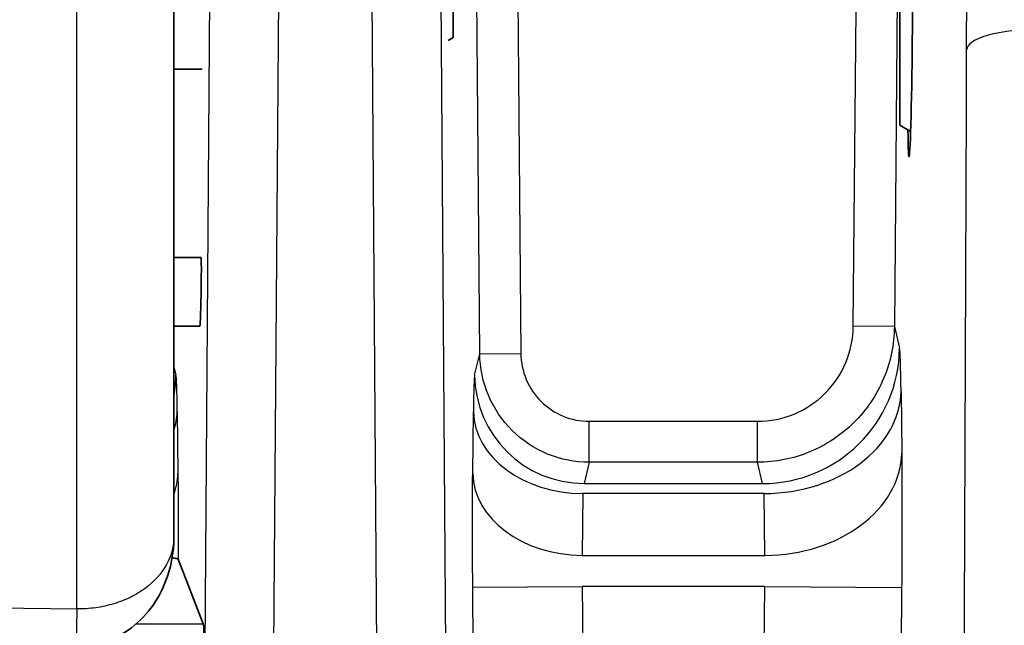
# Model space of a CAD drawing. Units: millimetres. Extents: x 0 to 4483, y 0 to 1680.
# Drawn here: x 450 to 468, y 690 to 701 of the extents above; entities that cross this region are included whole.
import ezdxf

# ---------------------------------------------------------------- set-up
doc = ezdxf.new("R2010")
doc.units = ezdxf.units.MM
doc.header["$LTSCALE"] = 6
doc.layers.add('Visible (ISO)', color=7, linetype='Continuous', lineweight=35)
doc.layers.add('Visible Narrow (ISO)', color=7, linetype='Continuous', lineweight=25)

msp = doc.modelspace()

# ---------------------------------------------------------------- linework, layer by layer
at = {"layer": 'Visible (ISO)'}
for p, q in [((452.849, 712.338), (452.849, 691.542)), ((458.031, 704.393), (458.031, 700.804)), ((466.313, 699.175), (466.313, 702.765)), ((458.031, 700.804), (457.934, 700.748)), ((453.375, 700.217), (452.849, 700.217)), ((466.313, 699.175), (466.512, 699.061)), ((452.849, 696.719), (453.352, 696.719)), ((452.849, 695.449), (453.33, 695.449)), ((453.394, 689.925), (452.925, 691.123)), ((453.394, 689.925), (452.925, 691.123))]:
    msp.add_line(p, q, dxfattribs=at)
for centre, major_axis, ratio, start_param, end_param in [((466.504, 700.97), (-0.021, -2.381), 0.017454, 5.622776, 10.072168), ((466.504, 700.97), (-0.021, -2.381), 0.017454, 5.622776, 10.072168), ((453.341, 696.084), (0.011, 0.635), 0.01903, 3.141916, 6.283509), ((453.37, 687.387), (0.022, 2.54), 0.017454, 4.799808, 6.239704), ((453.37, 687.387), (0.022, 2.54), 0.017454, 4.799808, 6.239704)]:
    msp.add_ellipse(centre, major_axis=major_axis, ratio=ratio, start_param=start_param, end_param=end_param, dxfattribs=at)
for points, knots in [([(452.849, 691.542), (452.849, 691.442), (452.843, 691.343), (452.817, 691.147), (452.799, 691.05), (452.728, 690.783), (452.662, 690.613), (452.483, 690.291), (452.368, 690.136), (452.089, 689.864), (451.919, 689.743), (451.637, 689.616), (451.539, 689.582), (451.311, 689.528), (451.178, 689.513), (451.046, 689.515)], [0, 0, 0, 0, 0.0355934, 0.0355934, 0.0707645, 0.0707645, 0.1336618, 0.1336618, 0.1968211, 0.1968211, 0.2604562, 0.2604562, 0.2918812, 0.2918812, 0.3313258, 0.3313258, 0.3313258, 0.3313258]), ([(452.816, 691.151), (452.854, 691.146), (452.883, 691.141), (452.915, 691.132), (452.923, 691.127), (452.925, 691.123)], [0.16994744, 0.16994744, 0.16994744, 0.16994744, 0.20692023, 0.20692023, 0.23534817, 0.23534817, 0.23534817, 0.23534817]), ([(452.816, 691.151), (452.854, 691.146), (452.883, 691.141), (452.915, 691.132), (452.923, 691.127), (452.925, 691.123)], [0.16994744, 0.16994744, 0.16994744, 0.16994744, 0.20692023, 0.20692023, 0.23534817, 0.23534817, 0.23534817, 0.23534817])]:
    msp.add_open_spline(points, degree=3, knots=knots, dxfattribs=at)
at = {"layer": 'Visible Narrow (ISO)'}
for p, q in [((451.048, 690.202), (451.048, 713.642)), ((458.522, 694.937), (458.411, 707.637)), ((458.522, 694.937), (458.411, 707.637)), ((459.175, 707.387), (459.284, 694.943)), ((459.175, 707.387), (459.284, 694.943)), ((453.385, 683.241), (453.529, 703.303)), ((453.385, 683.241), (453.529, 703.303)), ((454.799, 703.403), (454.651, 682.939)), ((454.799, 703.403), (454.651, 682.939)), ((456.661, 682.939), (456.514, 703.403)), ((456.661, 682.939), (456.514, 703.403)), ((457.784, 703.303), (457.928, 683.241)), ((457.784, 703.303), (457.928, 683.241)), ((466.265, 701.573), (466.211, 695.441)), ((466.265, 701.573), (466.211, 695.441)), ((465.449, 695.447), (465.501, 701.315)), ((465.449, 695.447), (465.501, 701.315)), ((466.211, 695.441), (465.449, 695.447)), ((466.211, 695.441), (465.449, 695.447)), ((466.211, 695.441), (466.308, 695.039)), ((466.211, 695.441), (466.308, 695.039)), ((458.426, 694.537), (458.522, 694.937)), ((458.426, 694.537), (458.522, 694.937)), ((458.522, 694.937), (459.284, 694.943)), ((458.522, 694.937), (459.284, 694.943)), ((452.849, 694.695), (452.887, 694.537)), ((452.849, 694.695), (452.887, 694.537)), ((458.641, 694.269), (458.641, 694.269)), ((458.656, 694.227), (458.656, 694.227)), ((465.89, 694.227), (465.891, 694.227)), ((465.913, 694.269), (465.913, 694.269)), ((466.335, 694.238), (466.348, 693.091)), ((466.335, 694.238), (466.348, 693.091)), ((452.91, 693.859), (452.923, 692.712)), ((452.91, 693.859), (452.923, 692.712)), ((458.39, 692.712), (458.403, 693.859)), ((458.39, 692.712), (458.403, 693.859)), ((460.552, 693.683), (463.673, 693.683)), ((460.552, 692.923), (460.552, 693.683)), ((460.552, 693.683), (463.673, 693.683)), ((460.552, 692.923), (460.552, 693.683)), ((463.673, 692.923), (463.673, 693.683)), ((463.673, 692.923), (463.673, 693.683)), ((460.552, 692.923), (460.457, 692.528)), ((460.552, 692.923), (460.457, 692.528)), ((463.673, 692.923), (460.552, 692.923)), ((463.673, 692.923), (460.552, 692.923)), ((463.768, 692.528), (463.673, 692.923)), ((463.768, 692.528), (463.673, 692.923)), ((460.457, 692.528), (463.768, 692.528)), ((460.457, 692.528), (463.768, 692.528)), ((460.435, 692.343), (460.422, 691.196)), ((460.435, 692.343), (460.422, 691.196)), ((463.795, 692.343), (460.435, 692.343)), ((463.795, 692.343), (460.435, 692.343)), ((463.808, 691.196), (463.795, 692.343)), ((463.808, 691.196), (463.795, 692.343)), ((460.422, 691.196), (463.808, 691.196)), ((460.422, 691.196), (463.808, 691.196)), ((458.392, 690.603), (460.423, 690.621)), ((458.392, 690.603), (460.423, 690.621)), ((458.44, 685.047), (458.392, 690.603)), ((458.44, 685.047), (458.392, 690.603)), ((463.806, 690.621), (460.423, 690.621)), ((460.423, 690.621), (460.472, 685.065)), ((463.806, 690.621), (460.423, 690.621)), ((460.423, 690.621), (460.472, 685.065)), ((463.771, 686.623), (463.806, 690.621)), ((463.771, 686.623), (463.806, 690.621)), ((463.806, 690.621), (466.346, 690.599)), ((463.806, 690.621), (466.346, 690.599)), ((466.346, 690.599), (466.309, 686.361)), ((466.346, 690.599), (466.309, 686.361)), ((445.226, 690.295), (451.048, 690.202)), ((452.146, 689.925), (453.394, 689.925)), ((452.146, 689.925), (453.394, 689.925))]:
    msp.add_line(p, q, dxfattribs=at)
for centre, major_axis, ratio, start_param, end_param in [((468.82, 700.56), (-1.27, 0.004), 0.305456, 4.713344, 6.264856), ((468.82, 700.56), (-1.27, 0.004), 0.305456, 4.713344, 6.264856), ((464.98, 657.906), (1.16, 151.936), 0.015396, 4.88326, 4.997144), ((464.98, 657.906), (1.16, 151.936), 0.015396, 4.88326, 4.997144), ((463.768, 695.062), (2.469, 0.595), 0.997423, 4.476579, 6.037453), ((463.768, 695.062), (2.469, 0.595), 0.997423, 4.476579, 6.037453), ((466.283, 692.271), (-0.021, -2.776), 0.018687, 2.35803, 3.066673), ((466.283, 692.271), (-0.021, -2.776), 0.018687, 2.35803, 3.066673), ((450.856, 694.555), (1.975, 0.476), 0.997423, 5.853333, 6.037453), ((450.856, 694.555), (1.975, 0.476), 0.997423, 5.853333, 6.037453), ((452.867, 692.195), (-0.017, -2.349), 0.018687, 2.35803, 3.066673), ((452.867, 692.195), (-0.017, -2.349), 0.018687, 2.35803, 3.066673), ((458.446, 692.195), (-0.017, 2.349), 0.018687, 0.07492, 0.783562), ((458.446, 692.195), (-0.017, 2.349), 0.018687, 0.07492, 0.783562), ((460.457, 694.555), (-1.975, 0.476), 0.997423, 0.245732, 1.806607), ((460.457, 694.555), (-1.975, 0.476), 0.997423, 0.245732, 1.806607), ((463.795, 694.26), (2.54, 0.029), 0.754689, 4.703821, 6.256581), ((463.795, 694.26), (2.54, 0.029), 0.754689, 4.703821, 6.256581), ((450.878, 693.876), (2.032, 0.023), 0.754689, 6.0289, 6.256581), ((450.878, 693.876), (2.032, 0.023), 0.754689, 6.0289, 6.256581), ((460.435, 693.876), (-2.032, 0.023), 0.754689, 0.026604, 1.579365), ((460.435, 693.876), (-2.032, 0.023), 0.754689, 0.026604, 1.579365), ((463.808, 693.113), (2.54, 0.029), 0.754689, 4.703821, 6.256581), ((463.808, 693.113), (2.54, 0.029), 0.754689, 4.703821, 6.256581), ((450.891, 692.73), (2.032, 0.023), 0.754689, 6.003812, 6.256581), ((450.891, 692.73), (2.032, 0.023), 0.754689, 6.003812, 6.256581), ((460.422, 692.73), (-2.032, 0.023), 0.754689, 0.026604, 1.579365), ((460.422, 692.73), (-2.032, 0.023), 0.754689, 0.026604, 1.579365), ((451.056, 690.15), (-0.01, -0.635), 0.014432, 4.631155, 6.283185)]:
    msp.add_ellipse(centre, major_axis=major_axis, ratio=ratio, start_param=start_param, end_param=end_param, dxfattribs=at)
for points, knots in [([(467.55, 700.571), (467.556, 702.2), (467.556, 703.752), (467.547, 706.577), (467.538, 707.849), (467.51, 710.009), (467.492, 710.895), (467.448, 712.211), (467.423, 712.639), (467.395, 712.82)], [6.129987, 6.129987, 6.129987, 6.129987, 6.41854, 6.41854, 6.707093, 6.707093, 6.995646, 6.995646, 7.284199, 7.284199, 7.284199, 7.284199]), ([(467.55, 700.571), (467.556, 702.2), (467.556, 703.752), (467.547, 706.577), (467.538, 707.849), (467.51, 710.009), (467.492, 710.895), (467.448, 712.211), (467.423, 712.639), (467.395, 712.82)], [6.129987, 6.129987, 6.129987, 6.129987, 6.41854, 6.41854, 6.707093, 6.707093, 6.995646, 6.995646, 7.284199, 7.284199, 7.284199, 7.284199]), ([(463.673, 693.683), (463.905, 693.683), (464.136, 693.729), (464.563, 693.905), (464.76, 694.035), (465.088, 694.362), (465.22, 694.557), (465.4, 694.984), (465.447, 695.216), (465.449, 695.447)], [2.905782, 2.905782, 2.905782, 2.905782, 3.296001, 3.296001, 3.68622, 3.68622, 4.076438, 4.076438, 4.466657, 4.466657, 4.466657, 4.466657]), ([(463.673, 693.683), (463.905, 693.683), (464.136, 693.729), (464.563, 693.905), (464.76, 694.035), (465.088, 694.362), (465.22, 694.557), (465.4, 694.984), (465.447, 695.216), (465.449, 695.447)], [2.905782, 2.905782, 2.905782, 2.905782, 3.296001, 3.296001, 3.68622, 3.68622, 4.076438, 4.076438, 4.466657, 4.466657, 4.466657, 4.466657]), ([(466.211, 695.441), (466.208, 695.11), (466.14, 694.78), (466.011, 694.475), (465.883, 694.171), (465.694, 693.892), (465.46, 693.659), (465.225, 693.426), (464.945, 693.24), (464.639, 693.114), (464.334, 692.988), (464.004, 692.923), (463.673, 692.923)], [1.816528, 1.816528, 1.816528, 1.816528, 2.206747, 2.206747, 2.206747, 2.596966, 2.596966, 2.596966, 2.987184, 2.987184, 2.987184, 3.377403, 3.377403, 3.377403, 3.377403]), ([(466.211, 695.441), (466.208, 695.11), (466.14, 694.78), (466.011, 694.475), (465.883, 694.171), (465.694, 693.892), (465.46, 693.659), (465.225, 693.426), (464.945, 693.24), (464.639, 693.114), (464.334, 692.988), (464.004, 692.923), (463.673, 692.923)], [1.816528, 1.816528, 1.816528, 1.816528, 2.206747, 2.206747, 2.206747, 2.596966, 2.596966, 2.596966, 2.987184, 2.987184, 2.987184, 3.377403, 3.377403, 3.377403, 3.377403]), ([(460.552, 692.923), (460.288, 692.923), (460.024, 692.975), (459.779, 693.076), (459.535, 693.176), (459.311, 693.325), (459.123, 693.512), (458.935, 693.698), (458.784, 693.921), (458.682, 694.165), (458.579, 694.408), (458.524, 694.672), (458.522, 694.937)], [2.905782, 2.905782, 2.905782, 2.905782, 3.296001, 3.296001, 3.296001, 3.686219, 3.686219, 3.686219, 4.076438, 4.076438, 4.076438, 4.466657, 4.466657, 4.466657, 4.466657]), ([(460.552, 692.923), (460.288, 692.923), (460.024, 692.975), (459.779, 693.076), (459.535, 693.176), (459.311, 693.325), (459.123, 693.512), (458.935, 693.698), (458.784, 693.921), (458.682, 694.165), (458.579, 694.408), (458.524, 694.672), (458.522, 694.937)], [2.905782, 2.905782, 2.905782, 2.905782, 3.296001, 3.296001, 3.296001, 3.686219, 3.686219, 3.686219, 4.076438, 4.076438, 4.076438, 4.466657, 4.466657, 4.466657, 4.466657]), ([(459.284, 694.943), (459.285, 694.778), (459.319, 694.612), (459.448, 694.307), (459.542, 694.168), (459.776, 693.935), (459.917, 693.841), (460.222, 693.715), (460.387, 693.683), (460.552, 693.683)], [1.816528, 1.816528, 1.816528, 1.816528, 2.206747, 2.206747, 2.596966, 2.596966, 2.987185, 2.987185, 3.377403, 3.377403, 3.377403, 3.377403]), ([(459.284, 694.943), (459.285, 694.778), (459.319, 694.612), (459.448, 694.307), (459.542, 694.168), (459.776, 693.935), (459.917, 693.841), (460.222, 693.715), (460.387, 693.683), (460.552, 693.683)], [1.816528, 1.816528, 1.816528, 1.816528, 2.206747, 2.206747, 2.596966, 2.596966, 2.987185, 2.987185, 3.377403, 3.377403, 3.377403, 3.377403]), ([(466.348, 693.091), (466.351, 692.782), (466.353, 692.396), (466.352, 691.968), (466.352, 691.54), (466.35, 691.07), (466.346, 690.599)], [5.8915911, 5.8915911, 5.8915911, 5.8915911, 6.3191968, 6.3191968, 6.3191968, 6.7468025, 6.7468025, 6.7468025, 6.7468025]), ([(466.348, 693.091), (466.351, 692.782), (466.353, 692.396), (466.352, 691.968), (466.352, 691.54), (466.35, 691.07), (466.346, 690.599)], [5.8915911, 5.8915911, 5.8915911, 5.8915911, 6.3191968, 6.3191968, 6.3191968, 6.7468025, 6.7468025, 6.7468025, 6.7468025]), ([(452.923, 692.712), (452.926, 692.454), (452.927, 692.122), (452.927, 691.755), (452.927, 691.551), (452.926, 691.338), (452.925, 691.123)], [5.8915797, 5.8915797, 5.8915797, 5.8915797, 6.3209442, 6.3209442, 6.3209442, 6.5595286, 6.5595286, 6.5595286, 6.5595286]), ([(452.923, 692.712), (452.926, 692.454), (452.927, 692.122), (452.927, 691.755), (452.927, 691.551), (452.926, 691.338), (452.925, 691.123)], [5.8915797, 5.8915797, 5.8915797, 5.8915797, 6.3209442, 6.3209442, 6.3209442, 6.5595286, 6.5595286, 6.5595286, 6.5595286]), ([(458.392, 690.603), (458.388, 691.002), (458.386, 691.399), (458.386, 691.762), (458.386, 692.124), (458.387, 692.451), (458.39, 692.712)], [2.6779869, 2.6779869, 2.6779869, 2.6779869, 3.1055926, 3.1055926, 3.1055926, 3.5331983, 3.5331983, 3.5331983, 3.5331983]), ([(458.392, 690.603), (458.388, 691.002), (458.386, 691.399), (458.386, 691.762), (458.386, 692.124), (458.387, 692.451), (458.39, 692.712)], [2.6779869, 2.6779869, 2.6779869, 2.6779869, 3.1055926, 3.1055926, 3.1055926, 3.5331983, 3.5331983, 3.5331983, 3.5331983]), ([(452.849, 691.542), (452.849, 691.377), (452.807, 691.197), (452.712, 691.025), (452.623, 690.865), (452.489, 690.714), (452.32, 690.588), (452.236, 690.526), (452.144, 690.47), (452.047, 690.421), (451.948, 690.372), (451.843, 690.331), (451.735, 690.299), (451.624, 690.265), (451.511, 690.24), (451.398, 690.224), (451.279, 690.208), (451.161, 690.201), (451.048, 690.202)], [1.570796, 1.570796, 1.570796, 1.570796, 1.981637, 1.981637, 1.981637, 2.362769, 2.362769, 2.362769, 2.55172, 2.55172, 2.55172, 2.743888, 2.743888, 2.743888, 2.94309, 2.94309, 2.94309, 3.154683, 3.154683, 3.154683, 3.154683])]:
    msp.add_open_spline(points, degree=3, knots=knots, dxfattribs=at)

doc.saveas('drawing.dxf')
